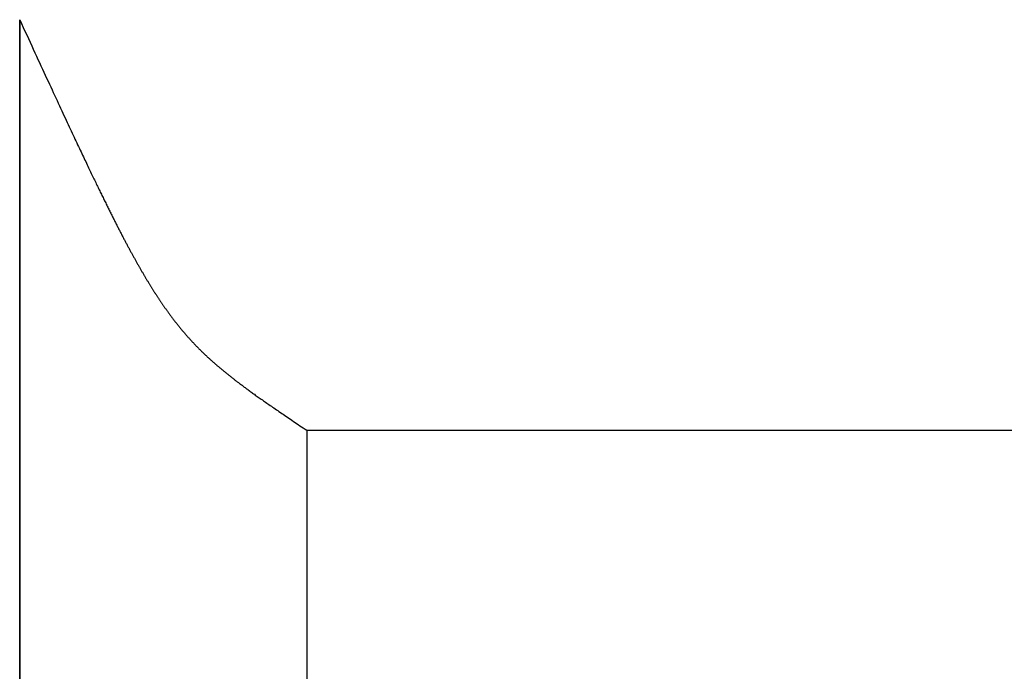
# Model space of a CAD drawing. Extents: x 0 to 151, y -1 to 81.
# Drawn here: x 49 to 49, y 39 to 39 of the extents above; entities that cross this region are included whole.
import ezdxf

# ---------------------------------------------------------------- set-up
doc = ezdxf.new("R2010")
doc.units = 0
doc.header["$MEASUREMENT"] = 0
doc.layers.get('0').update_dxf_attribs({"linetype": 'CONTINUOUS'})
doc.layers.add('OBJECT DETAIL', color=254, linetype='CONTINUOUS', lineweight=25)

# ---------------------------------------------------------------- blocks, each defined once
blk = doc.blocks.new('GLSTOP')
for p, q in [((-0.66738, 0.19707), (-0.66738, 0.77842)), ((-0.66882, 0.19495), (-0.66854, 0.19537)), ((-0.66854, 0.19537), (-0.66825, 0.19579)), ((-0.66825, 0.19579), (-0.66797, 0.19622)), ((-0.66797, 0.19622), (-0.66768, 0.19665)), ((-0.66768, 0.19665), (-0.66738, 0.19709)), ((-0.66738, 0.19709), (-0.59737, 0.19709)), ((-0.66738, 0.19707), (-0.59737, 0.19707)), ((-0.67041, 0.19259), (-0.67015, 0.19297)), ((-0.67015, 0.19297), (-0.66989, 0.19336)), ((-0.66989, 0.19336), (-0.66963, 0.19375)), ((-0.66963, 0.19375), (-0.66936, 0.19414)), ((-0.66936, 0.19414), (-0.66909, 0.19454)), ((-0.66909, 0.19454), (-0.66882, 0.19495)), ((-0.6721, 0.19011), (-0.67187, 0.19045)), ((-0.67187, 0.19045), (-0.67163, 0.19079)), ((-0.67163, 0.19079), (-0.6714, 0.19114)), ((-0.6714, 0.19114), (-0.67115, 0.1915)), ((-0.67115, 0.1915), (-0.67091, 0.19186)), ((-0.67091, 0.19186), (-0.67066, 0.19222)), ((-0.67066, 0.19222), (-0.67041, 0.19259)), ((-0.67383, 0.1876), (-0.67363, 0.1879)), ((-0.67363, 0.1879), (-0.67342, 0.1882)), ((-0.67342, 0.1882), (-0.67321, 0.18851)), ((-0.67321, 0.18851), (-0.67299, 0.18882)), ((-0.67299, 0.18882), (-0.67277, 0.18913)), ((-0.67277, 0.18913), (-0.67255, 0.18946)), ((-0.67255, 0.18946), (-0.67233, 0.18978)), ((-0.67233, 0.18978), (-0.6721, 0.19011)), ((-0.67555, 0.18515), (-0.67537, 0.1854)), ((-0.67537, 0.1854), (-0.67519, 0.18566)), ((-0.67519, 0.18566), (-0.67501, 0.18593)), ((-0.67501, 0.18593), (-0.67482, 0.18619)), ((-0.67482, 0.18619), (-0.67463, 0.18647)), ((-0.67463, 0.18647), (-0.67443, 0.18674)), ((-0.67443, 0.18674), (-0.67424, 0.18703)), ((-0.67424, 0.18703), (-0.67404, 0.18731)), ((-0.67404, 0.18731), (-0.67383, 0.1876)), ((-0.67722, 0.18282), (-0.67707, 0.18304)), ((-0.67707, 0.18304), (-0.67691, 0.18326)), ((-0.67691, 0.18326), (-0.67675, 0.18348)), ((-0.67675, 0.18348), (-0.67658, 0.18371)), ((-0.67658, 0.18371), (-0.67642, 0.18394)), ((-0.67642, 0.18394), (-0.67625, 0.18417)), ((-0.67625, 0.18417), (-0.67608, 0.18441)), ((-0.67608, 0.18441), (-0.67591, 0.18465)), ((-0.67591, 0.18465), (-0.67573, 0.1849)), ((-0.67573, 0.1849), (-0.67555, 0.18515)), ((-0.67908, 0.18031), (-0.67895, 0.18048)), ((-0.67895, 0.18048), (-0.67882, 0.18066)), ((-0.67882, 0.18066), (-0.67868, 0.18084)), ((-0.67868, 0.18084), (-0.67854, 0.18103)), ((-0.67854, 0.18103), (-0.6784, 0.18121)), ((-0.6784, 0.18121), (-0.67826, 0.1814)), ((-0.67826, 0.1814), (-0.67812, 0.1816)), ((-0.67812, 0.1816), (-0.67798, 0.18179)), ((-0.67798, 0.18179), (-0.67783, 0.18199)), ((-0.67783, 0.18199), (-0.67768, 0.18219)), ((-0.67768, 0.18219), (-0.67753, 0.1824)), ((-0.67753, 0.1824), (-0.67738, 0.18261)), ((-0.67738, 0.18261), (-0.67722, 0.18282)), ((-0.68092, 0.17793), (-0.6808, 0.17808)), ((-0.6808, 0.17808), (-0.68069, 0.17822)), ((-0.68069, 0.17822), (-0.68057, 0.17837)), ((-0.68057, 0.17837), (-0.68045, 0.17852)), ((-0.68045, 0.17852), (-0.68034, 0.17867)), ((-0.68034, 0.17867), (-0.68022, 0.17883)), ((-0.68022, 0.17883), (-0.6801, 0.17898)), ((-0.6801, 0.17898), (-0.67997, 0.17914)), ((-0.67997, 0.17914), (-0.67985, 0.1793)), ((-0.67985, 0.1793), (-0.67973, 0.17946)), ((-0.67973, 0.17946), (-0.6796, 0.17963)), ((-0.6796, 0.17963), (-0.67947, 0.17979)), ((-0.67947, 0.17979), (-0.67935, 0.17996)), ((-0.67935, 0.17996), (-0.67922, 0.18013)), ((-0.67922, 0.18013), (-0.67908, 0.18031)), ((-0.68298, 0.17539), (-0.68288, 0.17552)), ((-0.68288, 0.17552), (-0.68277, 0.17564)), ((-0.68277, 0.17564), (-0.68267, 0.17577)), ((-0.68267, 0.17577), (-0.68256, 0.1759)), ((-0.68256, 0.1759), (-0.68246, 0.17603)), ((-0.68246, 0.17603), (-0.68235, 0.17616)), ((-0.68235, 0.17616), (-0.68224, 0.17629)), ((-0.68224, 0.17629), (-0.68213, 0.17642)), ((-0.68213, 0.17642), (-0.68203, 0.17655)), ((-0.68203, 0.17655), (-0.68192, 0.17668)), ((-0.68192, 0.17668), (-0.68181, 0.17682)), ((-0.68181, 0.17682), (-0.6817, 0.17695)), ((-0.6817, 0.17695), (-0.68159, 0.17709)), ((-0.68159, 0.17709), (-0.68148, 0.17723)), ((-0.68148, 0.17723), (-0.68137, 0.17737)), ((-0.68137, 0.17737), (-0.68126, 0.1775)), ((-0.68126, 0.1775), (-0.68115, 0.17765)), ((-0.68115, 0.17765), (-0.68103, 0.17779)), ((-0.68103, 0.17779), (-0.68092, 0.17793)), ((-0.6851, 0.17295), (-0.685, 0.17306)), ((-0.685, 0.17306), (-0.6849, 0.17317)), ((-0.6849, 0.17317), (-0.6848, 0.17328)), ((-0.6848, 0.17328), (-0.6847, 0.17339)), ((-0.6847, 0.17339), (-0.6846, 0.1735)), ((-0.6846, 0.1735), (-0.6845, 0.17362)), ((-0.6845, 0.17362), (-0.68441, 0.17373)), ((-0.68441, 0.17373), (-0.68431, 0.17384)), ((-0.68431, 0.17384), (-0.68421, 0.17396)), ((-0.68421, 0.17396), (-0.68411, 0.17407)), ((-0.68411, 0.17407), (-0.684, 0.17419)), ((-0.684, 0.17419), (-0.6839, 0.17431)), ((-0.6839, 0.17431), (-0.6838, 0.17442)), ((-0.6838, 0.17442), (-0.6837, 0.17454)), ((-0.6837, 0.17454), (-0.6836, 0.17466)), ((-0.6836, 0.17466), (-0.6835, 0.17478)), ((-0.6835, 0.17478), (-0.6834, 0.1749)), ((-0.6834, 0.1749), (-0.68329, 0.17502)), ((-0.68329, 0.17502), (-0.68319, 0.17515)), ((-0.68319, 0.17515), (-0.68309, 0.17527)), ((-0.68309, 0.17527), (-0.68298, 0.17539)), ((-0.6874, 0.17049), (-0.68731, 0.17059)), ((-0.68731, 0.17059), (-0.68721, 0.17069)), ((-0.68721, 0.17069), (-0.68712, 0.17079)), ((-0.68712, 0.17079), (-0.68702, 0.17088)), ((-0.68702, 0.17088), (-0.68693, 0.17098)), ((-0.68693, 0.17098), (-0.68683, 0.17108)), ((-0.68683, 0.17108), (-0.68674, 0.17118)), ((-0.68674, 0.17118), (-0.68664, 0.17128)), ((-0.68664, 0.17128), (-0.68654, 0.17138)), ((-0.68654, 0.17138), (-0.68645, 0.17148)), ((-0.68645, 0.17148), (-0.68635, 0.17158)), ((-0.68635, 0.17158), (-0.68626, 0.17169)), ((-0.68626, 0.17169), (-0.68616, 0.17179)), ((-0.68616, 0.17179), (-0.68606, 0.17189)), ((-0.68606, 0.17189), (-0.68597, 0.17199)), ((-0.68597, 0.17199), (-0.68587, 0.1721)), ((-0.68587, 0.1721), (-0.68578, 0.1722)), ((-0.68578, 0.1722), (-0.68568, 0.17231)), ((-0.68568, 0.17231), (-0.68558, 0.17241)), ((-0.68558, 0.17241), (-0.68548, 0.17252)), ((-0.68548, 0.17252), (-0.68539, 0.17263)), ((-0.68539, 0.17263), (-0.68529, 0.17273)), ((-0.68529, 0.17273), (-0.68519, 0.17284)), ((-0.68519, 0.17284), (-0.6851, 0.17295)), ((-0.69001, 0.16798), (-0.68992, 0.16807)), ((-0.68992, 0.16807), (-0.68982, 0.16816)), ((-0.68982, 0.16816), (-0.68972, 0.16825)), ((-0.68972, 0.16825), (-0.68962, 0.16834)), ((-0.68962, 0.16834), (-0.68952, 0.16843)), ((-0.68952, 0.16843), (-0.68942, 0.16853)), ((-0.68942, 0.16853), (-0.68933, 0.16862)), ((-0.68933, 0.16862), (-0.68923, 0.16871)), ((-0.68923, 0.16871), (-0.68913, 0.1688)), ((-0.68913, 0.1688), (-0.68904, 0.16889)), ((-0.68904, 0.16889), (-0.68894, 0.16898)), ((-0.68894, 0.16898), (-0.68884, 0.16908)), ((-0.68884, 0.16908), (-0.68874, 0.16917)), ((-0.68874, 0.16917), (-0.68865, 0.16926)), ((-0.68865, 0.16926), (-0.68855, 0.16935)), ((-0.68855, 0.16935), (-0.68846, 0.16945)), ((-0.68846, 0.16945), (-0.68836, 0.16954)), ((-0.68836, 0.16954), (-0.68826, 0.16964)), ((-0.68826, 0.16964), (-0.68817, 0.16973)), ((-0.68817, 0.16973), (-0.68807, 0.16982)), ((-0.68807, 0.16982), (-0.68798, 0.16992)), ((-0.68798, 0.16992), (-0.68788, 0.17001)), ((-0.68788, 0.17001), (-0.68779, 0.17011)), ((-0.68779, 0.17011), (-0.68769, 0.1702)), ((-0.68769, 0.1702), (-0.68759, 0.1703)), ((-0.68759, 0.1703), (-0.6875, 0.1704)), ((-0.6875, 0.1704), (-0.6874, 0.17049)), ((-0.69278, 0.16557), (-0.69267, 0.16566)), ((-0.69267, 0.16566), (-0.69257, 0.16575)), ((-0.69257, 0.16575), (-0.69246, 0.16584)), ((-0.69246, 0.16584), (-0.69236, 0.16592)), ((-0.69236, 0.16592), (-0.69225, 0.16601)), ((-0.69225, 0.16601), (-0.69215, 0.1661)), ((-0.69215, 0.1661), (-0.69204, 0.16619)), ((-0.69204, 0.16619), (-0.69194, 0.16628)), ((-0.69194, 0.16628), (-0.69184, 0.16637)), ((-0.69184, 0.16637), (-0.69173, 0.16646)), ((-0.69173, 0.16646), (-0.69163, 0.16654)), ((-0.69163, 0.16654), (-0.69153, 0.16663)), ((-0.69153, 0.16663), (-0.69142, 0.16672)), ((-0.69142, 0.16672), (-0.69132, 0.16681)), ((-0.69132, 0.16681), (-0.69122, 0.1669)), ((-0.69122, 0.1669), (-0.69112, 0.16699)), ((-0.69112, 0.16699), (-0.69102, 0.16708)), ((-0.69102, 0.16708), (-0.69092, 0.16717)), ((-0.69092, 0.16717), (-0.69081, 0.16726)), ((-0.69081, 0.16726), (-0.69071, 0.16735)), ((-0.69071, 0.16735), (-0.69061, 0.16744)), ((-0.69061, 0.16744), (-0.69051, 0.16753)), ((-0.69051, 0.16753), (-0.69041, 0.16762)), ((-0.69041, 0.16762), (-0.69031, 0.16771)), ((-0.69031, 0.16771), (-0.69021, 0.1678)), ((-0.69021, 0.1678), (-0.69011, 0.16789)), ((-0.69011, 0.16789), (-0.69001, 0.16798)), ((-0.69599, 0.16305), (-0.69588, 0.16313)), ((-0.69588, 0.16313), (-0.69576, 0.16322)), ((-0.69576, 0.16322), (-0.69565, 0.16331)), ((-0.69565, 0.16331), (-0.69553, 0.16339)), ((-0.69553, 0.16339), (-0.69542, 0.16348)), ((-0.69542, 0.16348), (-0.6953, 0.16357)), ((-0.6953, 0.16357), (-0.69519, 0.16365)), ((-0.69519, 0.16365), (-0.69508, 0.16374)), ((-0.69508, 0.16374), (-0.69496, 0.16383)), ((-0.69496, 0.16383), (-0.69485, 0.16391)), ((-0.69485, 0.16391), (-0.69474, 0.164)), ((-0.69474, 0.164), (-0.69463, 0.16409)), ((-0.69463, 0.16409), (-0.69452, 0.16417)), ((-0.69452, 0.16417), (-0.69441, 0.16426)), ((-0.69441, 0.16426), (-0.6943, 0.16435)), ((-0.6943, 0.16435), (-0.69419, 0.16444)), ((-0.69419, 0.16444), (-0.69408, 0.16452)), ((-0.69408, 0.16452), (-0.69397, 0.16461)), ((-0.69397, 0.16461), (-0.69386, 0.1647)), ((-0.69386, 0.1647), (-0.69375, 0.16478)), ((-0.69375, 0.16478), (-0.69364, 0.16487)), ((-0.69364, 0.16487), (-0.69353, 0.16496)), ((-0.69353, 0.16496), (-0.69342, 0.16505)), ((-0.69342, 0.16505), (-0.69331, 0.16513)), ((-0.69331, 0.16513), (-0.69321, 0.16522)), ((-0.69321, 0.16522), (-0.6931, 0.16531)), ((-0.6931, 0.16531), (-0.69299, 0.1654)), ((-0.69299, 0.1654), (-0.69289, 0.16548)), ((-0.69289, 0.16548), (-0.69278, 0.16557)), ((-0.69938, 0.16063), (-0.69925, 0.16072)), ((-0.69925, 0.16072), (-0.69913, 0.1608)), ((-0.69913, 0.1608), (-0.699, 0.16089)), ((-0.699, 0.16089), (-0.69888, 0.16098)), ((-0.69888, 0.16098), (-0.69875, 0.16106)), ((-0.69875, 0.16106), (-0.69863, 0.16115)), ((-0.69863, 0.16115), (-0.6985, 0.16124)), ((-0.6985, 0.16124), (-0.69838, 0.16132)), ((-0.69838, 0.16132), (-0.69826, 0.16141)), ((-0.69826, 0.16141), (-0.69813, 0.16149)), ((-0.69813, 0.16149), (-0.69801, 0.16158)), ((-0.69801, 0.16158), (-0.69789, 0.16167)), ((-0.69789, 0.16167), (-0.69777, 0.16175)), ((-0.69777, 0.16175), (-0.69765, 0.16184)), ((-0.69765, 0.16184), (-0.69753, 0.16193)), ((-0.69753, 0.16193), (-0.69741, 0.16201)), ((-0.69741, 0.16201), (-0.69729, 0.1621)), ((-0.69729, 0.1621), (-0.69717, 0.16218)), ((-0.69717, 0.16218), (-0.69705, 0.16227)), ((-0.69705, 0.16227), (-0.69693, 0.16236)), ((-0.69693, 0.16236), (-0.69681, 0.16244)), ((-0.69681, 0.16244), (-0.69669, 0.16253)), ((-0.69669, 0.16253), (-0.69657, 0.16262)), ((-0.69657, 0.16262), (-0.69646, 0.1627)), ((-0.69646, 0.1627), (-0.69634, 0.16279)), ((-0.69634, 0.16279), (-0.69622, 0.16287)), ((-0.69622, 0.16287), (-0.69611, 0.16296)), ((-0.69611, 0.16296), (-0.69599, 0.16305)), ((-0.70325, 0.15811), (-0.70311, 0.1582)), ((-0.70311, 0.1582), (-0.70297, 0.15829)), ((-0.70297, 0.15829), (-0.70283, 0.15838)), ((-0.70283, 0.15838), (-0.70269, 0.15846)), ((-0.70269, 0.15846), (-0.70255, 0.15855)), ((-0.70255, 0.15855), (-0.70241, 0.15864)), ((-0.70241, 0.15864), (-0.70228, 0.15873)), ((-0.70228, 0.15873), (-0.70214, 0.15881)), ((-0.70214, 0.15881), (-0.702, 0.1589)), ((-0.702, 0.1589), (-0.70187, 0.15899)), ((-0.70187, 0.15899), (-0.70173, 0.15907)), ((-0.70173, 0.15907), (-0.7016, 0.15916)), ((-0.7016, 0.15916), (-0.70146, 0.15925)), ((-0.70146, 0.15925), (-0.70133, 0.15933)), ((-0.70133, 0.15933), (-0.7012, 0.15942)), ((-0.7012, 0.15942), (-0.70107, 0.15951)), ((-0.70107, 0.15951), (-0.70093, 0.15959)), ((-0.70093, 0.15959), (-0.7008, 0.15968)), ((-0.7008, 0.15968), (-0.70067, 0.15977)), ((-0.70067, 0.15977), (-0.70054, 0.15985)), ((-0.70054, 0.15985), (-0.70041, 0.15994)), ((-0.70041, 0.15994), (-0.70028, 0.16003)), ((-0.70028, 0.16003), (-0.70015, 0.16011)), ((-0.70015, 0.16011), (-0.70002, 0.1602)), ((-0.70002, 0.1602), (-0.69989, 0.16029)), ((-0.69989, 0.16029), (-0.69976, 0.16037)), ((-0.69976, 0.16037), (-0.69963, 0.16046)), ((-0.69963, 0.16046), (-0.69951, 0.16055)), ((-0.69951, 0.16055), (-0.69938, 0.16063)), ((-0.70738, 0.15563), (-0.70722, 0.15572)), ((-0.70722, 0.15572), (-0.70707, 0.15581)), ((-0.70707, 0.15581), (-0.70691, 0.1559)), ((-0.70691, 0.1559), (-0.70676, 0.15599)), ((-0.70676, 0.15599), (-0.70661, 0.15608)), ((-0.70661, 0.15608), (-0.70646, 0.15617)), ((-0.70646, 0.15617), (-0.7063, 0.15626)), ((-0.7063, 0.15626), (-0.70615, 0.15635)), ((-0.70615, 0.15635), (-0.706, 0.15644)), ((-0.706, 0.15644), (-0.70585, 0.15653)), ((-0.70585, 0.15653), (-0.7057, 0.15662)), ((-0.7057, 0.15662), (-0.70555, 0.1567)), ((-0.70555, 0.1567), (-0.70541, 0.15679)), ((-0.70541, 0.15679), (-0.70526, 0.15688)), ((-0.70526, 0.15688), (-0.70511, 0.15697)), ((-0.70511, 0.15697), (-0.70497, 0.15706)), ((-0.70497, 0.15706), (-0.70482, 0.15715)), ((-0.70482, 0.15715), (-0.70467, 0.15724)), ((-0.70467, 0.15724), (-0.70453, 0.15732)), ((-0.70453, 0.15732), (-0.70438, 0.15741)), ((-0.70438, 0.15741), (-0.70424, 0.1575)), ((-0.70424, 0.1575), (-0.7041, 0.15759)), ((-0.7041, 0.15759), (-0.70395, 0.15768)), ((-0.70395, 0.15768), (-0.70381, 0.15776)), ((-0.70381, 0.15776), (-0.70367, 0.15785)), ((-0.70367, 0.15785), (-0.70353, 0.15794)), ((-0.70353, 0.15794), (-0.70339, 0.15803)), ((-0.70339, 0.15803), (-0.70325, 0.15811)), ((-0.71178, 0.15315), (-0.71161, 0.15325)), ((-0.71161, 0.15325), (-0.71144, 0.15334)), ((-0.71144, 0.15334), (-0.71127, 0.15343)), ((-0.71127, 0.15343), (-0.7111, 0.15353)), ((-0.7111, 0.15353), (-0.71093, 0.15362)), ((-0.71093, 0.15362), (-0.71076, 0.15371)), ((-0.71076, 0.15371), (-0.71059, 0.15381)), ((-0.71059, 0.15381), (-0.71043, 0.1539)), ((-0.71043, 0.1539), (-0.71026, 0.15399)), ((-0.71026, 0.15399), (-0.71009, 0.15408)), ((-0.71009, 0.15408), (-0.70993, 0.15417)), ((-0.70993, 0.15417), (-0.70977, 0.15427)), ((-0.70977, 0.15427), (-0.7096, 0.15436)), ((-0.7096, 0.15436), (-0.70944, 0.15445)), ((-0.70944, 0.15445), (-0.70928, 0.15454)), ((-0.70928, 0.15454), (-0.70912, 0.15463)), ((-0.70912, 0.15463), (-0.70895, 0.15472)), ((-0.70895, 0.15472), (-0.70879, 0.15482)), ((-0.70879, 0.15482), (-0.70863, 0.15491)), ((-0.70863, 0.15491), (-0.70847, 0.155)), ((-0.70847, 0.155), (-0.70832, 0.15509)), ((-0.70832, 0.15509), (-0.70816, 0.15518)), ((-0.70816, 0.15518), (-0.708, 0.15527)), ((-0.708, 0.15527), (-0.70784, 0.15536)), ((-0.70784, 0.15536), (-0.70769, 0.15545)), ((-0.70769, 0.15545), (-0.70753, 0.15554)), ((-0.70753, 0.15554), (-0.70738, 0.15563)), ((-0.71642, 0.15068), (-0.71622, 0.15078)), ((-0.71622, 0.15078), (-0.71602, 0.15089)), ((-0.71602, 0.15089), (-0.71582, 0.15099)), ((-0.71582, 0.15099), (-0.71563, 0.15109)), ((-0.71563, 0.15109), (-0.71543, 0.1512)), ((-0.71543, 0.1512), (-0.71524, 0.1513)), ((-0.71524, 0.1513), (-0.71505, 0.1514)), ((-0.71505, 0.1514), (-0.71486, 0.1515)), ((-0.71486, 0.1515), (-0.71467, 0.1516)), ((-0.71467, 0.1516), (-0.71448, 0.1517)), ((-0.71448, 0.1517), (-0.71429, 0.1518)), ((-0.71429, 0.1518), (-0.71411, 0.1519)), ((-0.71411, 0.1519), (-0.71392, 0.152)), ((-0.71392, 0.152), (-0.71374, 0.15209)), ((-0.71374, 0.15209), (-0.71355, 0.15219)), ((-0.71355, 0.15219), (-0.71337, 0.15229)), ((-0.71337, 0.15229), (-0.71319, 0.15239)), ((-0.71319, 0.15239), (-0.71301, 0.15248)), ((-0.71301, 0.15248), (-0.71283, 0.15258)), ((-0.71283, 0.15258), (-0.71266, 0.15268)), ((-0.71266, 0.15268), (-0.71248, 0.15277)), ((-0.71248, 0.15277), (-0.7123, 0.15287)), ((-0.7123, 0.15287), (-0.71213, 0.15296)), ((-0.71213, 0.15296), (-0.71195, 0.15306)), ((-0.71195, 0.15306), (-0.71178, 0.15315)), ((-0.72122, 0.14823), (-0.72099, 0.14835)), ((-0.72099, 0.14835), (-0.72075, 0.14847)), ((-0.72075, 0.14847), (-0.72052, 0.14858)), ((-0.72052, 0.14858), (-0.72029, 0.1487)), ((-0.72029, 0.1487), (-0.72006, 0.14882)), ((-0.72006, 0.14882), (-0.71983, 0.14893)), ((-0.71983, 0.14893), (-0.71961, 0.14905)), ((-0.71961, 0.14905), (-0.71938, 0.14916)), ((-0.71938, 0.14916), (-0.71916, 0.14927)), ((-0.71916, 0.14927), (-0.71894, 0.14938)), ((-0.71894, 0.14938), (-0.71872, 0.1495)), ((-0.71872, 0.1495), (-0.71851, 0.14961)), ((-0.71851, 0.14961), (-0.71829, 0.14972)), ((-0.71829, 0.14972), (-0.71808, 0.14983)), ((-0.71808, 0.14983), (-0.71786, 0.14993)), ((-0.71786, 0.14993), (-0.71765, 0.15004)), ((-0.71765, 0.15004), (-0.71744, 0.15015)), ((-0.71744, 0.15015), (-0.71724, 0.15026)), ((-0.71724, 0.15026), (-0.71703, 0.15036)), ((-0.71703, 0.15036), (-0.71683, 0.15047)), ((-0.71683, 0.15047), (-0.71662, 0.15058)), ((-0.71662, 0.15058), (-0.71642, 0.15068)), ((-0.7261, 0.14581), (-0.72582, 0.14595)), ((-0.72582, 0.14595), (-0.72555, 0.14608)), ((-0.72555, 0.14608), (-0.72528, 0.14622)), ((-0.72528, 0.14622), (-0.72501, 0.14635)), ((-0.72501, 0.14635), (-0.72474, 0.14648)), ((-0.72474, 0.14648), (-0.72448, 0.14661)), ((-0.72448, 0.14661), (-0.72421, 0.14674)), ((-0.72421, 0.14674), (-0.72395, 0.14687)), ((-0.72395, 0.14687), (-0.7237, 0.147)), ((-0.7237, 0.147), (-0.72344, 0.14713)), ((-0.72344, 0.14713), (-0.72319, 0.14725)), ((-0.72319, 0.14725), (-0.72293, 0.14738)), ((-0.72293, 0.14738), (-0.72268, 0.1475)), ((-0.72268, 0.1475), (-0.72243, 0.14763)), ((-0.72243, 0.14763), (-0.72219, 0.14775)), ((-0.72219, 0.14775), (-0.72194, 0.14787)), ((-0.72194, 0.14787), (-0.7217, 0.14799)), ((-0.7217, 0.14799), (-0.72146, 0.14811)), ((-0.72146, 0.14811), (-0.72122, 0.14823)), ((-0.73125, 0.14332), (-0.73091, 0.14348)), ((-0.73091, 0.14348), (-0.73058, 0.14364)), ((-0.73058, 0.14364), (-0.73026, 0.14379)), ((-0.73026, 0.14379), (-0.72994, 0.14395)), ((-0.72994, 0.14395), (-0.72962, 0.1441)), ((-0.72962, 0.1441), (-0.72931, 0.14425)), ((-0.72931, 0.14425), (-0.729, 0.1444)), ((-0.729, 0.1444), (-0.7287, 0.14455)), ((-0.7287, 0.14455), (-0.7284, 0.14469)), ((-0.7284, 0.14469), (-0.7281, 0.14484)), ((-0.7281, 0.14484), (-0.72781, 0.14498)), ((-0.72781, 0.14498), (-0.72752, 0.14512)), ((-0.72752, 0.14512), (-0.72723, 0.14526)), ((-0.72723, 0.14526), (-0.72694, 0.1454)), ((-0.72694, 0.1454), (-0.72666, 0.14554)), ((-0.72666, 0.14554), (-0.72638, 0.14568)), ((-0.72638, 0.14568), (-0.7261, 0.14581)), ((-0.73648, 0.14082), (-0.73607, 0.14101)), ((-0.73607, 0.14101), (-0.73566, 0.14121)), ((-0.73566, 0.14121), (-0.73526, 0.1414)), ((-0.73526, 0.1414), (-0.73487, 0.14159)), ((-0.73487, 0.14159), (-0.73448, 0.14177)), ((-0.73448, 0.14177), (-0.7341, 0.14195)), ((-0.7341, 0.14195), (-0.73372, 0.14213)), ((-0.73372, 0.14213), (-0.73335, 0.14231)), ((-0.73335, 0.14231), (-0.73299, 0.14248)), ((-0.73299, 0.14248), (-0.73263, 0.14265)), ((-0.73263, 0.14265), (-0.73227, 0.14282)), ((-0.73227, 0.14282), (-0.73193, 0.14299)), ((-0.73193, 0.14299), (-0.73158, 0.14315)), ((-0.73158, 0.14315), (-0.73125, 0.14332)), ((-0.74205, 0.13819), (-0.74154, 0.13843)), ((-0.74154, 0.13843), (-0.74104, 0.13867)), ((-0.74104, 0.13867), (-0.74055, 0.1389)), ((-0.74055, 0.1389), (-0.74007, 0.13913)), ((-0.74007, 0.13913), (-0.73959, 0.13935)), ((-0.73959, 0.13935), (-0.73912, 0.13957)), ((-0.73912, 0.13957), (-0.73867, 0.13979)), ((-0.73867, 0.13979), (-0.73821, 0.14)), ((-0.73821, 0.14), (-0.73777, 0.14021)), ((-0.73777, 0.14021), (-0.73733, 0.14042)), ((-0.73733, 0.14042), (-0.73691, 0.14062)), ((-0.73691, 0.14062), (-0.73648, 0.14082)), ((-0.74707, 0.13585), (-0.74647, 0.13613)), ((-0.74647, 0.13613), (-0.74588, 0.13641)), ((-0.74588, 0.13641), (-0.74531, 0.13667)), ((-0.74531, 0.13667), (-0.74474, 0.13694)), ((-0.74474, 0.13694), (-0.74418, 0.1372)), ((-0.74418, 0.1372), (-0.74364, 0.13745)), ((-0.74364, 0.13745), (-0.7431, 0.1377)), ((-0.7431, 0.1377), (-0.74257, 0.13795)), ((-0.74257, 0.13795), (-0.74205, 0.13819)), ((-0.75222, 0.13346), (-0.75154, 0.13378)), ((-0.75154, 0.13378), (-0.75087, 0.13409)), ((-0.75087, 0.13409), (-0.75021, 0.13439)), ((-0.75021, 0.13439), (-0.74956, 0.1347)), ((-0.74956, 0.1347), (-0.74892, 0.13499)), ((-0.74892, 0.13499), (-0.74829, 0.13529)), ((-0.74829, 0.13529), (-0.74767, 0.13557)), ((-0.74767, 0.13557), (-0.74707, 0.13585)), ((-0.75813, 0.13073), (-0.75735, 0.13109)), ((-0.75735, 0.13109), (-0.75658, 0.13144)), ((-0.75658, 0.13144), (-0.75582, 0.13179)), ((-0.75582, 0.13179), (-0.75508, 0.13214)), ((-0.75508, 0.13214), (-0.75435, 0.13248)), ((-0.75435, 0.13248), (-0.75363, 0.13281)), ((-0.75363, 0.13281), (-0.75292, 0.13314)), ((-0.75292, 0.13314), (-0.75222, 0.13346)), ((-0.76311, 0.12843), (-0.76224, 0.12883)), ((-0.76224, 0.12883), (-0.7614, 0.12922)), ((-0.7614, 0.12922), (-0.76056, 0.12961)), ((-0.76056, 0.12961), (-0.75974, 0.12999)), ((-0.75974, 0.12999), (-0.75893, 0.13036)), ((-0.75893, 0.13036), (-0.75813, 0.13073)), ((-0.76858, 0.12592), (-0.76764, 0.12635)), ((-0.76764, 0.12635), (-0.7667, 0.12678)), ((-0.7667, 0.12678), (-0.76578, 0.1272)), ((-0.76578, 0.1272), (-0.76488, 0.12762)), ((-0.76488, 0.12762), (-0.76398, 0.12803)), ((-0.76398, 0.12803), (-0.76311, 0.12843)), ((-0.77053, 0.12502), (-0.76955, 0.12547)), ((-0.42111, 0.12502), (-0.77053, 0.12502)), ((-0.77053, 0.12502), (-0.42111, 0.12502)), ((-0.76955, 0.12547), (-0.76858, 0.12592))]:
    blk.add_line(p, q)

msp = doc.modelspace()

# ---------------------------------------------------------------- block references
at = {"layer": 'OBJECT DETAIL', "rotation": 270}
msp.add_blockref('GLSTOP', (48.96742, 38.197276), dxfattribs=at)

doc.saveas('drawing.dxf')
